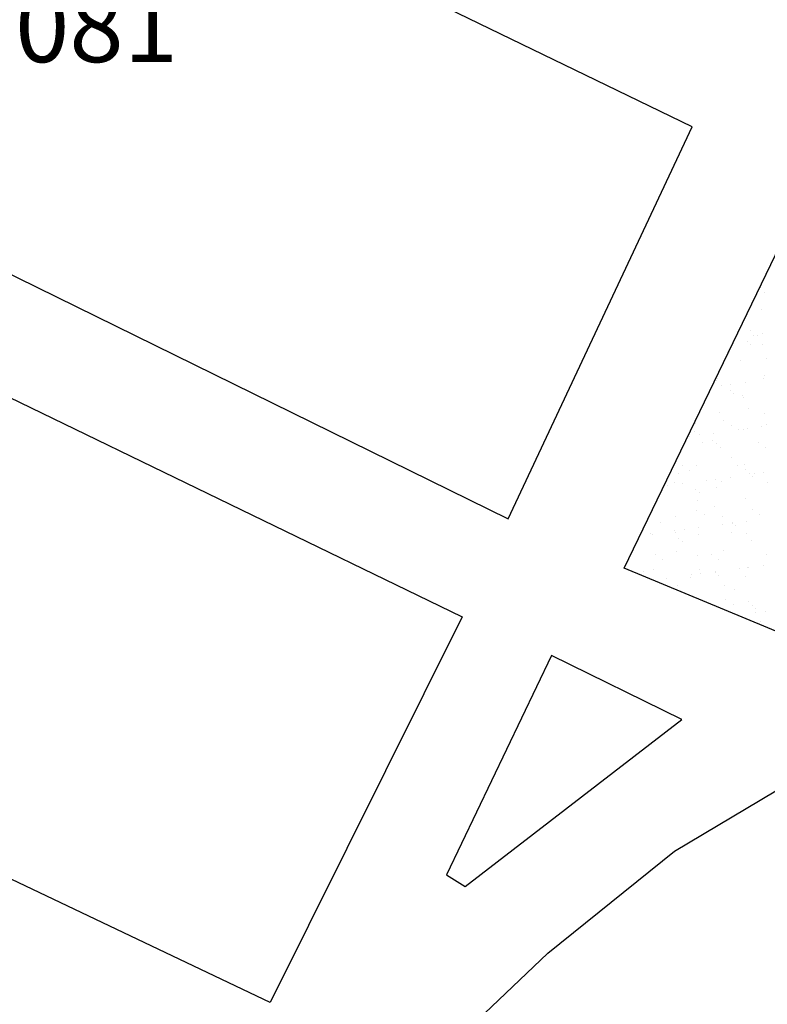
# Model space of a CAD drawing. Extents: x 183092 to 370957, y 1671495 to 3349087.
# Drawn here: x 184826 to 184930, y 1672998 to 1673136 of the extents above; entities that cross this region are included whole.
import ezdxf

# ---------------------------------------------------------------- set-up
doc = ezdxf.new("R2010")
doc.units = 0
doc.header["$MEASUREMENT"] = 0
doc.header["$XCLIPFRAME"] = 2
doc.layers.get('0').update_dxf_attribs({"linetype": 'CONTINUOUS'})
for name, color, linetype in [('P-AREA_VERDE', 3, 'CONTINUOUS'), ('P-IMAGEM_RASTER', 250, 'CONTINUOUS'), ('P-LIM_TRAC_VIARIO', 1, 'CONTINUOUS')]:
    doc.layers.add(name, color=color, linetype=linetype)
doc.styles.add('SIMPLEX', font='simplex.shx')
picture_1 = doc.add_image_def('image1.tif', size_in_pixel=(9992, 13435))

msp = doc.modelspace()

# ---------------------------------------------------------------- linework, layer by layer
at = {"layer": 'P-AREA_VERDE'}
for p, q in [((184910.332, 1673058.884), (185034.826, 1673317.189)), ((184929.38, 1673098.061), (184929.38, 1673098.061)), ((184929.902, 1673097.469), (184929.902, 1673097.469)), ((184929.499, 1673095.018), (184929.499, 1673095.018)), ((184927.953, 1673092.083), (184927.953, 1673092.083)), ((184928.351, 1673091.453), (184928.351, 1673091.453)), ((184929.007, 1673091.412), (184929.007, 1673091.412)), ((184929.652, 1673091.624), (184929.652, 1673091.624)), ((184927.511, 1673090.58), (184927.511, 1673090.58)), ((184927.972, 1673090.157), (184927.972, 1673090.157)), ((184929.657, 1673090.201), (184929.657, 1673090.201)), ((184925.017, 1673088.98), (184925.017, 1673088.98)), ((184926.642, 1673087.888), (184926.642, 1673087.888)), ((184930.147, 1673088.164), (184930.147, 1673088.164)), ((184923.241, 1673085.137), (184923.241, 1673085.137)), ((184923.419, 1673085.415), (184923.419, 1673085.415)), ((184925.228, 1673084.569), (184925.228, 1673084.569)), ((184927.26, 1673084.836), (184927.26, 1673084.836)), ((184929.814, 1673085.384), (184929.814, 1673085.384)), ((184929.972, 1673085.823), (184929.972, 1673085.823)), ((184923.927, 1673084.397), (184923.927, 1673084.397)), ((184925.12, 1673083.69), (184925.12, 1673083.69)), ((184925.581, 1673083.268), (184925.581, 1673083.268)), ((184926.799, 1673083.071), (184926.799, 1673083.071)), ((184927.036, 1673082.719), (184927.036, 1673082.719)), ((184923.576, 1673080.598), (184923.576, 1673080.598)), ((184927.756, 1673081.275), (184927.756, 1673081.275)), ((184929.972, 1673080.567), (184929.972, 1673080.567)), ((184920.24, 1673079.081), (184920.24, 1673079.081)), ((184924.206, 1673079.549), (184924.206, 1673079.549)), ((184930.244, 1673078.995), (184930.244, 1673078.995)), ((184920.205, 1673078.01), (184920.205, 1673078.01)), ((184922.836, 1673077.781), (184922.836, 1673077.781)), ((184925.26, 1673078.877), (184925.26, 1673078.877)), ((184926.232, 1673078.228), (184926.232, 1673078.228)), ((184926.957, 1673078.254), (184926.957, 1673078.254)), ((184927.533, 1673078.399), (184927.533, 1673078.399)), ((184929.565, 1673078.667), (184929.565, 1673078.667)), ((184919.502, 1673077.342), (184919.502, 1673077.342)), ((184920.803, 1673077.513), (184920.803, 1673077.513)), ((184921.27, 1673076.445), (184921.27, 1673076.445)), ((184922.729, 1673076.801), (184922.729, 1673076.801)), ((184923.19, 1673076.378), (184923.19, 1673076.378)), ((184929.055, 1673076.459), (184929.055, 1673076.459)), ((184923.734, 1673075.781), (184923.734, 1673075.781)), ((184930.129, 1673075.75), (184930.129, 1673075.75)), ((184925.365, 1673074.385), (184925.365, 1673074.385)), ((184917.849, 1673072.191), (184917.849, 1673072.191)), ((184918.439, 1673073.274), (184918.439, 1673073.274)), ((184919.494, 1673072.603), (184919.494, 1673072.603)), ((184920.362, 1673073.193), (184920.362, 1673073.193)), ((184926.225, 1673073.288), (184926.225, 1673073.288)), ((184927.114, 1673073.437), (184927.114, 1673073.437)), ((184927.279, 1673072.617), (184927.279, 1673072.617)), ((184929.838, 1673072.23), (184929.838, 1673072.23)), ((184917.347, 1673070.88), (184917.347, 1673070.88)), ((184921.807, 1673071.173), (184921.807, 1673071.173)), ((184923.108, 1673071.344), (184923.108, 1673071.344)), ((184923.891, 1673070.963), (184923.891, 1673070.963)), ((184925.141, 1673071.612), (184925.141, 1673071.612)), ((184927.853, 1673072.105), (184927.853, 1673072.105)), ((184928.314, 1673071.683), (184928.314, 1673071.683)), ((184928.537, 1673072.059), (184928.537, 1673072.059)), ((184930.287, 1673070.933), (184930.287, 1673070.933)), ((184916.379, 1673070.458), (184916.379, 1673070.458)), ((184918.412, 1673070.726), (184918.412, 1673070.726)), ((184920.338, 1673069.911), (184920.338, 1673069.911)), ((184920.798, 1673069.489), (184920.798, 1673069.489)), ((184923.289, 1673070.185), (184923.289, 1673070.185)), ((184920.52, 1673068.376), (184920.52, 1673068.376)), ((184927.272, 1673068.619), (184927.272, 1673068.619)), ((184920.459, 1673067.014), (184920.459, 1673067.014)), ((184922.973, 1673067.496), (184922.973, 1673067.496)), ((184928.244, 1673067.028), (184928.244, 1673067.028)), ((184915.458, 1673065.302), (184915.458, 1673065.302)), ((184917.505, 1673066.063), (184917.505, 1673066.063)), ((184921.513, 1673066.342), (184921.513, 1673066.342)), ((184924.049, 1673066.146), (184924.049, 1673066.146)), ((184927.446, 1673065.442), (184927.446, 1673065.442)), ((184929.298, 1673066.356), (184929.298, 1673066.356)), ((184917.383, 1673064.117), (184917.383, 1673064.117)), ((184917.523, 1673063.91), (184917.523, 1673063.91)), ((184918.684, 1673064.289), (184918.684, 1673064.289)), ((184920.717, 1673064.556), (184920.717, 1673064.556)), ((184924.112, 1673065.003), (184924.112, 1673065.003)), ((184925.308, 1673063.924), (184925.308, 1673063.924)), ((184925.413, 1673065.175), (184925.413, 1673065.175)), ((184925.462, 1673065.216), (184925.462, 1673065.216)), ((184925.922, 1673064.793), (184925.922, 1673064.793)), ((184913.987, 1673063.67), (184913.987, 1673063.67)), ((184914.282, 1673063.59), (184914.282, 1673063.59)), ((184917.946, 1673063.022), (184917.946, 1673063.022)), ((184918.407, 1673062.599), (184918.407, 1673062.599)), ((184920.677, 1673063.559), (184920.677, 1673063.559)), ((184927.429, 1673063.802), (184927.429, 1673063.802)), ((184928.097, 1673062.801), (184928.097, 1673062.801)), ((184917.662, 1673061.246), (184917.662, 1673061.246)), ((184924.206, 1673061.329), (184924.206, 1673061.329)), ((184914.692, 1673060.74), (184914.692, 1673060.74)), ((184915.747, 1673060.068), (184915.747, 1673060.068)), ((184920.582, 1673060.606), (184920.582, 1673060.606)), ((184922.478, 1673060.754), (184922.478, 1673060.754)), ((184923.532, 1673060.082), (184923.532, 1673060.082)), ((184930.263, 1673060.768), (184930.263, 1673060.768)), ((184932.874, 1673049.534), (184910.332, 1673058.884)), ((184910.332, 1673058.884), (184910.332, 1673058.884)), ((184910.332, 1673058.884), (184910.332, 1673058.884)), ((184910.332, 1673058.884), (184910.332, 1673058.884)), ((184910.332, 1673058.884), (184910.332, 1673058.884)), ((184910.332, 1673058.884), (184910.332, 1673058.884)), ((184913.067, 1673058.412), (184913.067, 1673058.412)), ((184914.439, 1673058.773), (184914.439, 1673058.773)), ((184920.835, 1673058.742), (184920.835, 1673058.742)), ((184923.021, 1673058.387), (184923.021, 1673058.387)), ((184926.417, 1673058.834), (184926.417, 1673058.834)), ((184927.587, 1673058.985), (184927.587, 1673058.985)), ((184927.718, 1673059.005), (184927.718, 1673059.005)), ((184929.751, 1673059.273), (184929.751, 1673059.273)), ((184916.292, 1673057.501), (184916.292, 1673057.501)), ((184919.542, 1673057.65), (184919.542, 1673057.65)), ((184919.688, 1673057.948), (184919.688, 1673057.948)), ((184920.989, 1673058.119), (184920.989, 1673058.119)), ((184923.07, 1673058.326), (184923.07, 1673058.326)), ((184923.531, 1673057.904), (184923.531, 1673057.904)), ((184927.327, 1673057.664), (184927.327, 1673057.664)), ((184917.82, 1673056.429), (184917.82, 1673056.429)), ((184924.364, 1673056.512), (184924.364, 1673056.512)), ((184925.706, 1673055.911), (184925.706, 1673055.911)), ((184924.497, 1673054.493), (184924.497, 1673054.493)), ((184925.551, 1673053.822), (184925.551, 1673053.822)), ((184927.744, 1673054.168), (184927.744, 1673054.168)), ((184928.194, 1673053.631), (184928.194, 1673053.631)), ((184928.655, 1673053.209), (184928.655, 1673053.209)), ((184928.722, 1673052.664), (184928.722, 1673052.664)), ((184930.023, 1673052.836), (184930.023, 1673052.836)), ((184929.346, 1673051.404), (184929.346, 1673051.404))]:
    msp.add_line(p, q, dxfattribs=at)
at = {"layer": 'P-LIM_TRAC_VIARIO'}
for p, q in [((184910.332, 1673058.884), (185034.826, 1673317.189)), ((184919.818, 1673120.586), (184780.723, 1673188.228)), ((184754.161, 1673134.571), (184894.113, 1673065.788)), ((184746.598, 1673120.481), (184887.662, 1673052.073)), ((184894.113, 1673065.788), (184919.818, 1673120.586)), ((184919.818, 1673120.586), (184919.818, 1673120.586)), ((184919.818, 1673120.586), (184919.818, 1673120.586)), ((184860.871, 1672998.157), (184719.492, 1673065.495)), ((184894.113, 1673065.788), (184894.113, 1673065.788)), ((184932.874, 1673049.534), (184910.332, 1673058.884)), ((184910.332, 1673058.884), (184910.332, 1673058.884)), ((184910.332, 1673058.884), (184910.332, 1673058.884)), ((184910.332, 1673058.884), (184910.332, 1673058.884)), ((184910.332, 1673058.884), (184910.332, 1673058.884)), ((184910.332, 1673058.884), (184910.332, 1673058.884)), ((184887.662, 1673052.073), (184860.871, 1672998.157)), ((184900.169, 1673046.691), (184885.497, 1673016.011)), ((184918.373, 1673037.732), (184900.169, 1673046.691)), ((184888.079, 1673014.382), (184918.373, 1673037.732)), ((184917.374, 1673019.343), (184939.688, 1673032.678)), ((184899.637, 1673005.055), (184917.374, 1673019.343)), ((184885.497, 1673016.011), (184888.079, 1673014.382)), ((184888.079, 1673014.382), (184888.079, 1673014.382)), ((184885.3, 1672991.441), (184899.637, 1673005.055))]:
    msp.add_line(p, q, dxfattribs=at)

# ---------------------------------------------------------------- texts
at = {"style": 'SIMPLEX'}
msp.add_text('081', height=10.0152, dxfattribs=at).set_placement((184825.203, 1673129.624))

# ---------------------------------------------------------------- referenced raster images: frames only (the image files are external)
at = {"layer": 'P-IMAGEM_RASTER', "linetype": 'CONTINUOUS'}
image = msp.add_image(picture_1, insert=(182687.005, 1670354.788), size_in_units=(3203.356, 4307.155), rotation=-0.069656, dxfattribs=at)
image.set_boundary_path([(1288.475, 1220.4846), (8815.168, 1211.334), (8825.687, 9864.0676), (1298.9945, 9873.218), (1288.475, 1220.4846)])

doc.saveas('drawing.dxf')
